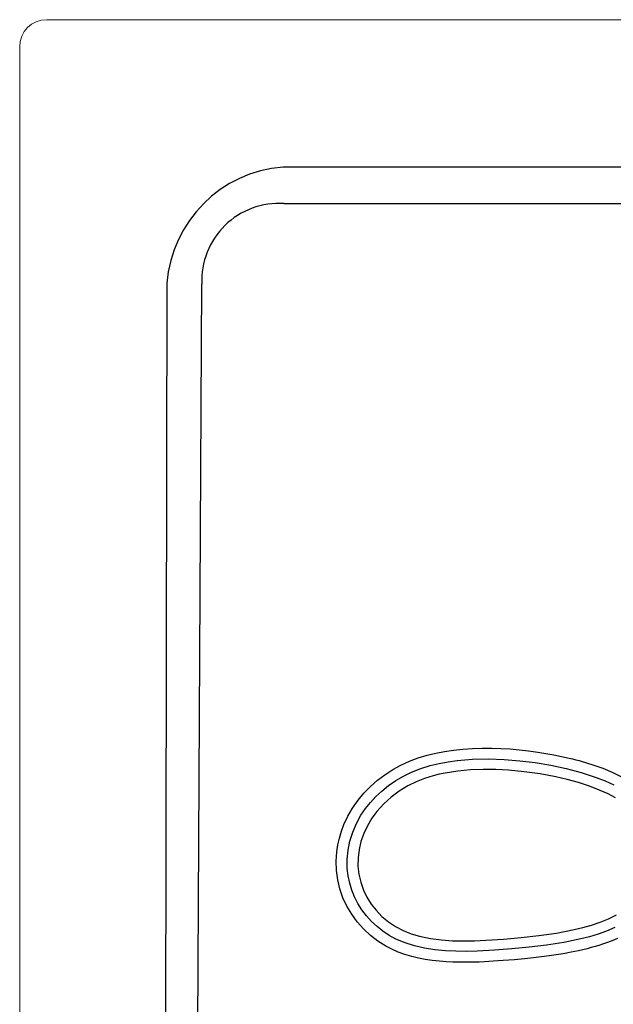
# Model space of a CAD drawing. Extents: x 8850 to 11493, y -1630 to -830.
# Drawn here: x 8850 to 9069, y -1194 to -830 of the extents above; entities that cross this region are included whole.
import ezdxf

# ---------------------------------------------------------------- set-up
doc = ezdxf.new("R2010")
doc.units = 0
doc.header["$MEASUREMENT"] = 0
doc.layers.get('0').update_dxf_attribs({"plot": 0})

# ---------------------------------------------------------------- blocks, each defined once
blk = doc.blocks.new('A$C770A1C52')
at = {"linetype": 'Continuous', "lineweight": 5}
for p, q in [((10, 800), (990, 800)), ((0, 790), (0, 10))]:
    blk.add_line(p, q, dxfattribs=at)
for p, q in [((902.76, 745.63), (97.24, 745.63)), ((97.59, 732.18), (902.41, 732.18)), ((54.37, 702.76), (53.24, 94.12)), ((63.97, 93.93), (67.26, 702.46)), ((156.9, 530.06), (160.24, 530.55)), ((160.24, 530.55), (163.67, 530.91)), ((163.67, 530.91), (167.22, 531.14)), ((167.22, 531.14), (170.86, 531.24)), ((170.86, 531.24), (174.27, 531.24)), ((174.27, 531.24), (177.68, 531.14)), ((177.68, 531.14), (181.09, 530.94)), ((181.09, 530.94), (184.5, 530.65)), ((184.5, 530.65), (187.91, 530.28)), ((143.93, 526.4), (147.18, 527.63)), ((147.18, 527.63), (150.55, 528.67)), ((150.55, 528.67), (153.67, 529.43)), ((153.67, 529.43), (156.9, 530.06)), ((161.51, 526.66), (167.29, 527.13)), ((167.29, 527.13), (173.1, 527.25)), ((173.1, 527.25), (178.9, 527.07)), ((178.9, 527.07), (184.67, 526.62)), ((187.91, 530.28), (191.33, 529.81)), ((191.33, 529.81), (197.26, 528.81)), ((197.26, 528.81), (202.92, 527.59)), ((202.92, 527.59), (204.15, 527.29)), ((204.15, 527.29), (205.38, 526.97)), ((205.38, 526.97), (206.58, 526.65)), ((134.89, 521.45), (137.78, 523.31)), ((137.78, 523.31), (140.79, 524.96)), ((140.79, 524.96), (143.93, 526.4)), ((144.75, 522.37), (148.15, 523.71)), ((148.15, 523.71), (151.65, 524.8)), ((151.65, 524.8), (154.9, 525.59)), ((154.9, 525.59), (158.19, 526.2)), ((158.19, 526.2), (161.51, 526.66)), ((166.46, 523.22), (161.81, 522.79)), ((171.14, 523.39), (166.46, 523.22)), ((175.83, 523.34), (171.14, 523.39)), ((180.49, 523.1), (175.83, 523.34)), ((184.67, 526.62), (190.42, 525.91)), ((190.42, 525.91), (196.14, 524.95)), ((196.14, 524.95), (201.81, 523.74)), ((201.81, 523.74), (207.42, 522.26)), ((206.58, 526.65), (207.78, 526.31)), ((207.78, 526.31), (208.96, 525.96)), ((208.96, 525.96), (210.13, 525.6)), ((210.13, 525.6), (211.28, 525.24)), ((211.28, 525.24), (215.32, 523.81)), ((215.32, 523.81), (219.07, 522.26)), ((132.14, 519.37), (134.89, 521.45)), ((138.97, 519.31), (141.81, 520.95)), ((141.81, 520.95), (144.75, 522.37)), ((149.51, 520.03), (146.38, 518.78)), ((152.72, 521.04), (149.51, 520.03)), ((154.95, 521.6), (152.72, 521.04)), ((157.19, 522.07), (154.95, 521.6)), ((161.81, 522.79), (157.19, 522.07)), ((186.36, 522.54), (180.49, 523.1)), ((192.2, 521.72), (186.36, 522.54)), ((197.99, 520.62), (192.2, 521.72)), ((202.18, 519.65), (197.99, 520.62)), ((206.33, 518.53), (202.18, 519.65)), ((207.42, 522.26), (212.92, 520.45)), ((212.92, 520.45), (216.2, 519.16)), ((219.07, 522.26), (222.53, 520.57)), ((127.15, 514.63), (129.54, 517.09)), ((129.54, 517.09), (132.14, 519.37)), ((133.71, 515.43), (136.26, 517.47)), ((136.26, 517.47), (138.97, 519.31)), ((143.35, 517.3), (140.18, 515.39)), ((146.38, 518.78), (143.35, 517.3)), ((210.43, 517.22), (206.33, 518.53)), ((214.44, 515.67), (210.43, 517.22)), ((216.2, 519.16), (219.42, 517.69)), ((124.96, 511.99), (127.15, 514.63)), ((129.54, 511.24), (131.55, 513.41)), ((131.55, 513.41), (133.71, 515.43)), ((137.18, 513.17), (134.43, 510.68)), ((140.18, 515.39), (137.18, 513.17)), ((217.3, 514.38), (214.44, 515.67)), ((220.08, 512.92), (217.3, 514.38)), ((121.23, 506.16), (122.96, 509.14)), ((122.96, 509.14), (124.96, 511.99)), ((126.05, 506.47), (127.7, 508.92)), ((127.7, 508.92), (129.54, 511.24)), ((134.43, 510.68), (131.95, 507.93)), ((119.76, 503.05), (121.23, 506.16)), ((124.38, 503.44), (126.05, 506.47)), ((130.08, 505.37), (128.45, 502.63)), ((131.95, 507.93), (130.08, 505.37)), ((118.82, 500.58), (119.76, 503.05)), ((123, 500.26), (124.38, 503.44)), ((128.45, 502.63), (127.09, 499.75)), ((117.49, 495.57), (118.06, 498.09)), ((118.06, 498.09), (118.82, 500.58)), ((121.95, 496.97), (123, 500.26)), ((127.09, 499.75), (126.04, 496.76)), ((117.09, 493.03), (117.49, 495.57)), ((121.26, 493.62), (121.95, 496.97)), ((126.04, 496.76), (125.33, 493.81)), ((116.86, 489.57), (117.09, 493.03)), ((120.93, 490.22), (121.26, 493.62)), ((124.96, 490.79), (124.92, 487.76)), ((125.33, 493.81), (124.96, 490.79)), ((116.98, 486.12), (116.86, 489.57)), ((120.98, 486.81), (120.93, 490.22)), ((121.31, 484.13), (120.98, 486.81)), ((124.92, 487.76), (125.25, 484.74)), ((117.45, 482.7), (116.98, 486.12)), ((121.87, 481.48), (121.31, 484.13)), ((125.25, 484.74), (125.94, 481.77)), ((118.26, 479.34), (117.45, 482.7)), ((122.66, 478.89), (121.87, 481.48)), ((125.94, 481.77), (126.95, 478.9)), ((119.4, 476.07), (118.26, 479.34)), ((120.88, 472.91), (119.4, 476.07)), ((123.68, 476.39), (122.66, 478.89)), ((124.94, 473.94), (123.68, 476.39)), ((126.95, 478.9), (128.23, 476.25)), ((128.23, 476.25), (129.79, 473.74)), ((122.64, 469.93), (120.88, 472.91)), ((126.42, 471.59), (124.94, 473.94)), ((129.79, 473.74), (131.61, 471.41)), ((124.69, 467.14), (122.64, 469.93)), ((128.09, 469.38), (126.42, 471.59)), ((129.94, 467.33), (128.09, 469.38)), ((131.61, 471.41), (133.76, 469.18)), ((133.76, 469.18), (136.15, 467.18)), ((217.45, 468.26), (220.43, 469.73)), ((127, 464.54), (124.69, 467.14)), ((131.97, 465.42), (129.94, 467.33)), ((134.17, 463.69), (131.97, 465.42)), ((136.15, 467.18), (138.74, 465.46)), ((138.74, 465.46), (141.6, 463.98)), ((204.73, 464.3), (207.97, 465.07)), ((207.97, 465.07), (211.19, 465.96)), ((211.19, 465.96), (214.36, 467.01)), ((214.36, 467.01), (217.45, 468.26)), ((219.84, 465.01), (216.78, 463.72)), ((129.55, 462.17), (127, 464.54)), ((132.29, 460.06), (129.55, 462.17)), ((136.5, 462.15), (134.17, 463.69)), ((138.95, 460.82), (136.5, 462.15)), ((141.6, 463.98), (144.61, 462.79)), ((144.61, 462.79), (147.71, 461.87)), ((147.71, 461.87), (151.69, 461.03)), ((185.24, 461.33), (191.78, 462.07)), ((191.78, 462.07), (198.28, 463.04)), ((198.28, 463.04), (204.73, 464.3)), ((210.45, 461.66), (207.23, 460.84)), ((213.64, 462.61), (210.45, 461.66)), ((216.78, 463.72), (213.64, 462.61)), ((135.23, 458.21), (132.29, 460.06)), ((137.45, 457.06), (135.23, 458.21)), ((142.34, 459.38), (138.95, 460.82)), ((145.86, 458.27), (142.34, 459.38)), ((149.46, 457.44), (145.86, 458.27)), ((151.69, 461.03), (155.73, 460.49)), ((155.73, 460.49), (159.82, 460.21)), ((159.82, 460.21), (163.92, 460.13)), ((163.92, 460.13), (168.02, 460.21)), ((168.02, 460.21), (172.11, 460.38)), ((172.11, 460.38), (178.68, 460.78)), ((178.68, 460.78), (185.24, 461.33)), ((188.16, 457.76), (181.77, 457.14)), ((194.56, 458.53), (188.16, 457.76)), ((200.92, 459.53), (194.56, 458.53)), ((207.23, 460.84), (200.92, 459.53)), ((212.52, 458.06), (211.06, 457.65)), ((213.92, 458.48), (212.52, 458.06)), ((215.27, 458.91), (213.92, 458.48)), ((217.05, 459.53), (215.27, 458.91)), ((219, 460.27), (217.05, 459.53)), ((220.84, 461.05), (219, 460.27)), ((139.8, 456.03), (137.45, 457.06)), ((142.27, 455.12), (139.8, 456.03)), ((144.87, 454.35), (142.27, 455.12)), ((147.24, 453.77), (144.87, 454.35)), ((153.32, 456.84), (149.46, 457.44)), ((157.21, 456.46), (153.32, 456.84)), ((161.12, 456.28), (157.21, 456.46)), ((165.04, 456.25), (161.12, 456.28)), ((168.95, 456.34), (165.04, 456.25)), ((175.36, 456.66), (168.95, 456.34)), ((181.77, 457.14), (175.36, 456.66)), ((192.76, 454.23), (189.72, 453.87)), ((195.56, 454.6), (192.76, 454.23)), ((198.11, 454.98), (195.56, 454.6)), ((200.73, 455.4), (198.11, 454.98)), ((203.63, 455.94), (200.73, 455.4)), ((206.35, 456.5), (203.63, 455.94)), ((207.98, 456.87), (206.35, 456.5)), ((209.55, 457.25), (207.98, 456.87)), ((211.06, 457.65), (209.55, 457.25)), ((149.74, 453.29), (147.24, 453.77)), ((152.36, 452.89), (149.74, 453.29)), ((155.1, 452.59), (152.36, 452.89)), ((157.47, 452.4), (155.1, 452.59)), ((159.98, 452.28), (157.47, 452.4)), ((162.63, 452.22), (159.98, 452.28)), ((165.42, 452.22), (162.63, 452.22)), ((165.75, 452.22), (165.42, 452.22)), ((166.08, 452.23), (165.75, 452.22)), ((166.42, 452.23), (166.08, 452.23)), ((166.77, 452.24), (166.42, 452.23)), ((167.13, 452.25), (166.77, 452.24)), ((167.49, 452.26), (167.13, 452.25)), ((167.87, 452.27), (167.49, 452.26)), ((169.65, 452.33), (167.87, 452.27)), ((171.61, 452.41), (169.65, 452.33)), ((174.91, 452.6), (171.61, 452.41)), ((178.61, 452.85), (174.91, 452.6)), ((182.71, 453.18), (178.61, 452.85)), ((186.43, 453.53), (182.71, 453.18)), ((189.72, 453.87), (186.43, 453.53))]:
    blk.add_line(p, q)
blk.add_arc((10, 790), 10, 90, 180, dxfattribs=at)
for centre, radius, start, end in [((100.82, 699.18), 46.58, 94.3967, 175.6033), ((95.75, 703.72), 28.52, 86.2917, 182.5395)]:
    blk.add_arc(centre, radius, start, end)

msp = doc.modelspace()

# ---------------------------------------------------------------- block references
msp.add_blockref('A$C770A1C52', (8849.77, -1630.37))

doc.saveas('drawing.dxf')
